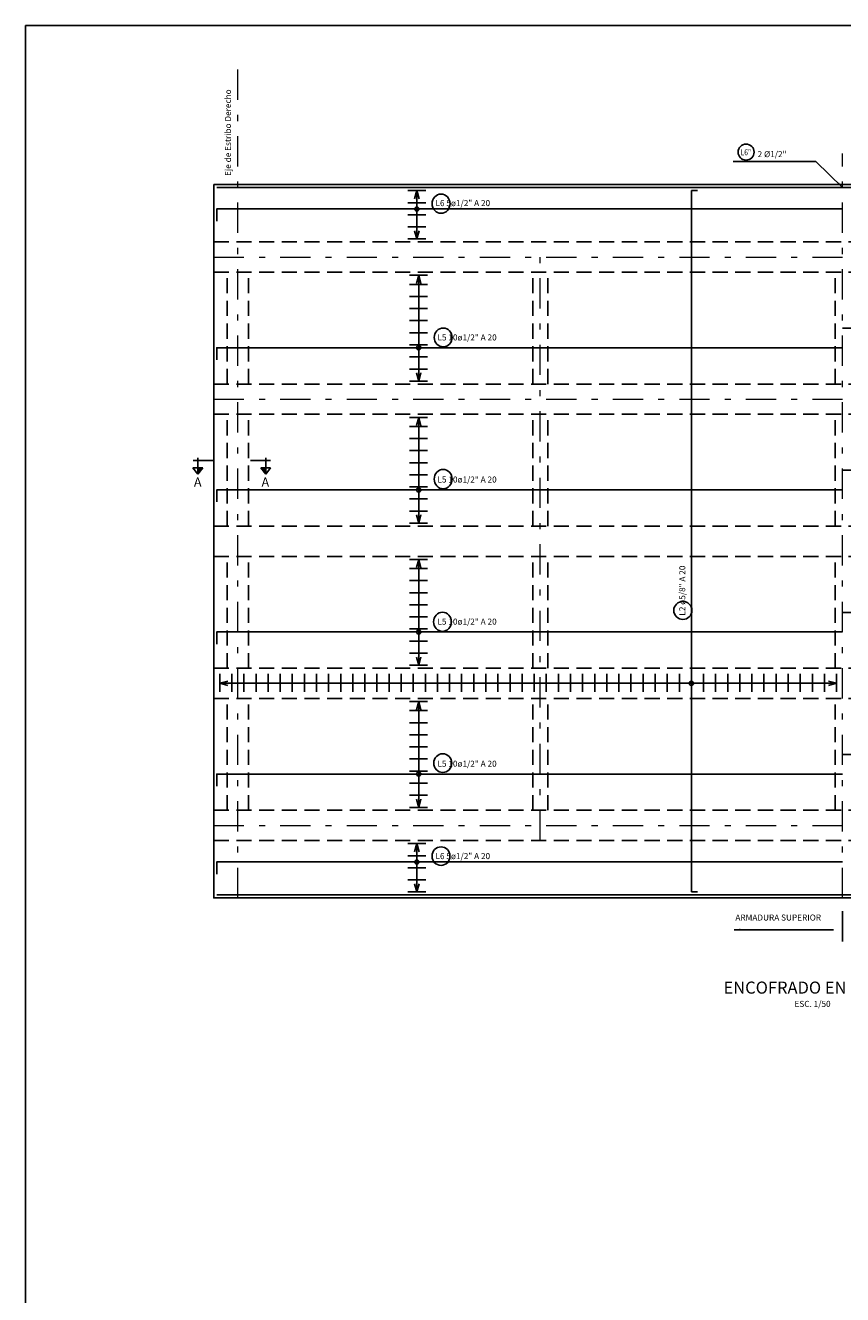
# Model space of a CAD drawing. Units: metres. Extents: x 356260.3 to 356320.2, y 8414159.8 to 8414202.1.
# Drawn here: x 356260.3 to 356273.8, y 8414181.1 to 8414202.1 of the extents above; entities that cross this region are included whole.
import ezdxf
from ezdxf.enums import TextEntityAlignment as Align

# ---------------------------------------------------------------- set-up
doc = ezdxf.new("R2010")
doc.units = ezdxf.units.M
doc.header["$PDMODE"] = 35
for name, pattern in [('DASHDOT', [1, 0.5, -0.25, 0, -0.25]), ('DASHDOT2', [0.5, 0.25, -0.125, 0, -0.125]), ('DASHED2', [0.375, 0.25, -0.125])]:
    doc.linetypes.add(name, pattern=pattern)
doc.layers.get('Defpoints').update_dxf_attribs({"color": 6})
for name, color, linetype in [('1- Losa', 30, 'Continuous'), ('21C', 3, 'Continuous'), ('24', 4, 'Continuous'), ('26', 1, 'Continuous'), ('28', 8, 'Continuous'), ('2C', 3, 'Continuous'), ('A-ACOTADO-INDEMAT', 252, 'Continuous'), ('A-TEXTOS-NOTAS-INDEMAT', 7, 'Continuous'), ('A-TEXTOS-SUBTITULOS-INDEMAT', 3, 'Continuous'), ('A-TEXTOS-TITULOS-INDEMAT', 4, 'Continuous'), ('EJE', 8, 'DASHDOT'), ('Fierro', 5, 'Continuous')]:
    doc.layers.add(name, color=color, linetype=linetype)
doc.layers.add('EJE_LINEA', color=1, linetype='Continuous', lineweight=13)
doc.styles.add('01COTAS', font='romans.shx')
doc.styles.add('50-NOTAS', font='romans.shx', dxfattribs={"height": 0.1})
doc.styles.add('50-SUBTITULO', font='arial.ttf', dxfattribs={"height": 150})
doc.styles.add('50-TITULO', font='arialbd.ttf', dxfattribs={"height": 0.2})
doc.styles.add('echi 100', font='romans.shx')
doc.styles.add('T 100', font='romans.shx')
doc.dimstyles.new('DIM-50-CORTE', dxfattribs={"dimscale": 0.05, "dimtxt": 2, "dimasz": 2, "dimexe": 2, "dimexo": 2, "dimgap": 1, "dimtad": 1, "dimtih": 1, "dimtoh": 1, "dimdec": 0, "dimlfac": 1000, "dimdsep": 46, "dimtxsty": '01COTAS', "dimblk": 'OBLIQUE', "dimcen": 25, "dimclrd": 251, "dimclre": 251, "dimclrt": 7, "dimadec": 0, "dimazin": 0, "dimtfac": 1, "dimtdec": 0, "dimtmove": 2, "dimatfit": 3, "dimfxl": 1, "dimtolj": 1, "dimtzin": 0, "dimarcsym": 0})
doc.dimstyles.new('ESTANDAR  100 90', dxfattribs={"dimtxt": 0.27, "dimasz": 0.18, "dimexe": 0.18, "dimexo": 0.0625, "dimgap": 0.1, "dimtad": 2, "dimtih": 1, "dimtoh": 1, "dimzin": 0, "dimdsep": 46, "dimtxsty": 'echi 100', "dimblk": 'ARCHTICK', "dimcen": 0, "dimdle": 0.2, "dimclrd": 3, "dimclre": 3, "dimclrt": 7, "dimazin": 0, "dimtfac": 1, "dimtofl": 0, "dimtmove": 0, "dimatfit": 3, "dimfxl": 0.18, "dimtolj": 1, "dimtzin": 0, "dimarcsym": 0})

# ---------------------------------------------------------------- blocks, each defined once
blk = doc.blocks.new('_Open30')
at = {"color": 0, "linetype": 'ByBlock', "lineweight": -2}
for p, q in [((-1, 0.27), (0, 0)), ((0, 0), (-1, -0.27)), ((0, 0), (-1, 0))]:
    blk.add_line(p, q, dxfattribs=at)
blk = doc.blocks.new('*D3233')
at = {"layer": '2C', "color": 3, "lineweight": -2, "transparency": 16777216}
for p, q in [((356266.747, 8414188.529), (356266.612, 8414188.529)), ((356266.747, 8414187.864), (356266.747, 8414188.394)), ((356266.747, 8414187.729), (356266.612, 8414187.729))]:
    blk.add_line(p, q, dxfattribs=at)
at = {"layer": 'Defpoints', "color": 0, "lineweight": -2, "transparency": 16777216}
for p in [(356266.747, 8414188.529), (356266.747, 8414188.529), (356266.747, 8414187.729)]:
    blk.add_point(p, dxfattribs=at)
at = {"layer": '2C', "color": 3, "lineweight": -2, "transparency": 16777216, "xscale": 0.135, "yscale": 0.135, "zscale": 0.135}
for p, rotation in [((356266.747, 8414188.529), 90), ((356266.747, 8414187.729), 270)]:
    blk.add_blockref('_Open30', p, dxfattribs=dict(at, rotation=rotation))
blk = doc.blocks.new('_Oblique')
at = {"color": 0, "linetype": 'ByBlock', "lineweight": -2}
blk.add_line((-0.5, -0.5), (0.5, 0.5), dxfattribs=at)
blk = doc.blocks.new('*D3234')
at = {"layer": '2C', "color": 3, "lineweight": -2, "transparency": 16777216}
for p, q in [((356266.779, 8414190.878), (356266.644, 8414190.878)), ((356266.779, 8414189.263), (356266.779, 8414190.743)), ((356266.773, 8414189.128), (356266.914, 8414189.128))]:
    blk.add_line(p, q, dxfattribs=at)
at = {"layer": 'Defpoints', "color": 0, "lineweight": -2, "transparency": 16777216}
for p in [(356266.779, 8414190.878), (356266.779, 8414190.878), (356266.773, 8414189.128)]:
    blk.add_point(p, dxfattribs=at)
at = {"layer": '2C', "color": 3, "lineweight": -2, "transparency": 16777216, "xscale": 0.135, "yscale": 0.135, "zscale": 0.135}
for p, rotation in [((356266.779, 8414190.878), 90), ((356266.779, 8414189.128), 270)]:
    blk.add_blockref('_Open30', p, dxfattribs=dict(at, rotation=rotation))
blk = doc.blocks.new('*D3235')
at = {"layer": '2C', "color": 3, "lineweight": -2, "transparency": 16777216}
for p, q in [((356266.779, 8414193.228), (356266.644, 8414193.228)), ((356266.779, 8414191.613), (356266.779, 8414193.093)), ((356266.773, 8414191.478), (356266.914, 8414191.478))]:
    blk.add_line(p, q, dxfattribs=at)
at = {"layer": 'Defpoints', "color": 0, "lineweight": -2, "transparency": 16777216}
for p in [(356266.779, 8414193.228), (356266.779, 8414193.228), (356266.773, 8414191.478)]:
    blk.add_point(p, dxfattribs=at)
at = {"layer": '2C', "color": 3, "lineweight": -2, "transparency": 16777216, "xscale": 0.135, "yscale": 0.135, "zscale": 0.135}
for p, rotation in [((356266.779, 8414193.228), 90), ((356266.779, 8414191.478), 270)]:
    blk.add_blockref('_Open30', p, dxfattribs=dict(at, rotation=rotation))
blk = doc.blocks.new('*D3236')
at = {"layer": '2C', "color": 3, "lineweight": -2, "transparency": 16777216}
for p, q in [((356266.779, 8414195.578), (356266.644, 8414195.578)), ((356266.779, 8414193.963), (356266.779, 8414195.443)), ((356266.773, 8414193.828), (356266.914, 8414193.828))]:
    blk.add_line(p, q, dxfattribs=at)
at = {"layer": 'Defpoints', "color": 0, "lineweight": -2, "transparency": 16777216}
for p in [(356266.779, 8414195.578), (356266.779, 8414195.578), (356266.773, 8414193.828)]:
    blk.add_point(p, dxfattribs=at)
at = {"layer": '2C', "color": 3, "lineweight": -2, "transparency": 16777216, "xscale": 0.135, "yscale": 0.135, "zscale": 0.135}
for p, rotation in [((356266.779, 8414195.578), 90), ((356266.779, 8414193.828), 270)]:
    blk.add_blockref('_Open30', p, dxfattribs=dict(at, rotation=rotation))
blk = doc.blocks.new('*D3237')
at = {"layer": '2C', "color": 3, "lineweight": -2, "transparency": 16777216}
for p, q in [((356266.779, 8414197.928), (356266.644, 8414197.928)), ((356266.779, 8414196.313), (356266.779, 8414197.793)), ((356266.773, 8414196.178), (356266.914, 8414196.178))]:
    blk.add_line(p, q, dxfattribs=at)
at = {"layer": 'Defpoints', "color": 0, "lineweight": -2, "transparency": 16777216}
for p in [(356266.779, 8414197.928), (356266.779, 8414197.928), (356266.773, 8414196.178)]:
    blk.add_point(p, dxfattribs=at)
at = {"layer": '2C', "color": 3, "lineweight": -2, "transparency": 16777216, "xscale": 0.135, "yscale": 0.135, "zscale": 0.135}
for p, rotation in [((356266.779, 8414197.928), 90), ((356266.779, 8414196.178), 270)]:
    blk.add_blockref('_Open30', p, dxfattribs=dict(at, rotation=rotation))
blk = doc.blocks.new('*D3238')
at = {"layer": '2C', "color": 3, "lineweight": -2, "transparency": 16777216}
for p, q in [((356266.747, 8414199.329), (356266.612, 8414199.329)), ((356266.747, 8414198.664), (356266.747, 8414199.194)), ((356266.747, 8414198.529), (356266.612, 8414198.529))]:
    blk.add_line(p, q, dxfattribs=at)
at = {"layer": 'Defpoints', "color": 0, "lineweight": -2, "transparency": 16777216}
for p in [(356266.747, 8414199.329), (356266.747, 8414199.329), (356266.747, 8414198.529)]:
    blk.add_point(p, dxfattribs=at)
at = {"layer": '2C', "color": 3, "lineweight": -2, "transparency": 16777216, "xscale": 0.135, "yscale": 0.135, "zscale": 0.135}
for p, rotation in [((356266.747, 8414199.329), 90), ((356266.747, 8414198.529), 270)]:
    blk.add_blockref('_Open30', p, dxfattribs=dict(at, rotation=rotation))
blk = doc.blocks.new('*D3245')
at = {"layer": '2C', "color": 3, "lineweight": -2, "transparency": 16777216}
for p, q in [((356263.488, 8414191.179), (356263.488, 8414191.044)), ((356273.553, 8414191.179), (356263.623, 8414191.179)), ((356273.688, 8414191.179), (356273.688, 8414191.044))]:
    blk.add_line(p, q, dxfattribs=at)
at = {"layer": 'Defpoints', "color": 0, "lineweight": -2, "transparency": 16777216}
for p in [(356263.488, 8414191.179), (356263.488, 8414191.179), (356273.688, 8414191.179)]:
    blk.add_point(p, dxfattribs=at)
at = {"layer": '2C', "color": 3, "lineweight": -2, "transparency": 16777216, "xscale": 0.135, "yscale": 0.135, "zscale": 0.135, "rotation": 180}
blk.add_blockref('_Open30', (356263.488, 8414191.179), dxfattribs=at)
at = {"layer": '2C', "color": 3, "lineweight": -2, "transparency": 16777216, "xscale": 0.135, "yscale": 0.135, "zscale": 0.135}
blk.add_blockref('_Open30', (356273.688, 8414191.179), dxfattribs=at)
blk = doc.blocks.new('CORTE')
at = {"layer": '24'}
for p, q in [((0, -0.139), (0, 0.685)), ((0.308, 0.284), (0.308, 0.69)), ((0.308, 0.69), (0.565, 0.487)), ((-0.113, 0.487), (0.565, 0.487)), ((0.308, 0.284), (0.565, 0.487))]:
    blk.add_line(p, q, dxfattribs=at)
at = {"layer": '24', "color": 2}
blk.add_solid([(0.308, 0.284), (0.565, 0.487), (0.308, 0.487)], dxfattribs=at)
at = {"layer": '24', "style": 'T 100', "flags": 4}
blk.add_attdef('LETRA', (0.563, 0.29), '', height=0.4, dxfattribs=at)

msp = doc.modelspace()

# ---------------------------------------------------------------- linework, layer by layer
at = {"flags": 128}
msp.add_lwpolyline([(356320.1988, 8414159.7629), (356260.2738, 8414159.7629), (356260.2738, 8414202.0607)], dxfattribs=at)
msp.add_lwpolyline([(356260.2738, 8414202.0607), (356320.1988, 8414202.0607), (356320.1988, 8414159.7629), (356260.2738, 8414159.7629)], close=True)
at = {"layer": '1- Losa', "linetype": 'ByBlock'}
msp.add_lwpolyline([(356263.3877, 8414199.4293), (356284.1877, 8414199.4293), (356284.1877, 8414187.6293), (356263.3877, 8414187.6293), (356263.3877, 8414199.4293)], dxfattribs=at)
at = {"layer": '24'}
for centre in [(356266.7469, 8414199.0252), (356266.7794, 8414196.7287), (356266.7794, 8414194.3787), (356266.7794, 8414192.0287), (356271.2877, 8414191.1793), (356271.2877, 8414191.1793), (356266.7794, 8414189.6787), (356266.7469, 8414188.2252)]:
    msp.add_circle(centre, 0.035, dxfattribs=at)
at = {"layer": '26'}
for points in [[(356266.5969, 8414199.3286), (356266.8969, 8414199.3286)], [(356266.5969, 8414199.1286), (356266.8969, 8414199.1286)], [(356266.5969, 8414198.9286), (356266.8969, 8414198.9286)], [(356266.5969, 8414198.7286), (356266.8969, 8414198.7286)], [(356266.5969, 8414198.5286), (356266.8969, 8414198.5286)], [(356266.9234, 8414197.9276), (356266.6234, 8414197.9276)], [(356266.9234, 8414197.7776), (356266.6234, 8414197.7776)], [(356266.9234, 8414197.5776), (356266.6234, 8414197.5776)], [(356266.9234, 8414197.3776), (356266.6234, 8414197.3776)], [(356266.9234, 8414197.1776), (356266.6234, 8414197.1776)], [(356266.9234, 8414196.9776), (356266.6234, 8414196.9776)], [(356266.9234, 8414196.7776), (356266.6234, 8414196.7776)], [(356266.9234, 8414196.5776), (356266.6234, 8414196.5776)], [(356266.9234, 8414196.3776), (356266.6234, 8414196.3776)], [(356266.9234, 8414196.1776), (356266.6234, 8414196.1776)], [(356266.9234, 8414195.5776), (356266.6234, 8414195.5776)], [(356266.9234, 8414195.4276), (356266.6234, 8414195.4276)], [(356266.9234, 8414195.2276), (356266.6234, 8414195.2276)], [(356266.9234, 8414195.0276), (356266.6234, 8414195.0276)], [(356266.9234, 8414194.8276), (356266.6234, 8414194.8276)], [(356266.9234, 8414194.6276), (356266.6234, 8414194.6276)], [(356266.9234, 8414194.4276), (356266.6234, 8414194.4276)], [(356266.9234, 8414194.2276), (356266.6234, 8414194.2276)], [(356266.9234, 8414194.0276), (356266.6234, 8414194.0276)], [(356266.9234, 8414193.8276), (356266.6234, 8414193.8276)], [(356266.9234, 8414193.2276), (356266.6234, 8414193.2276)], [(356266.9234, 8414193.0776), (356266.6234, 8414193.0776)], [(356266.9234, 8414192.8776), (356266.6234, 8414192.8776)], [(356266.9234, 8414192.6776), (356266.6234, 8414192.6776)], [(356266.9234, 8414192.4776), (356266.6234, 8414192.4776)], [(356266.9234, 8414192.2776), (356266.6234, 8414192.2776)], [(356266.9234, 8414192.0776), (356266.6234, 8414192.0776)], [(356266.9234, 8414191.8776), (356266.6234, 8414191.8776)], [(356266.9234, 8414191.6776), (356266.6234, 8414191.6776)], [(356266.9234, 8414191.4776), (356266.6234, 8414191.4776)], [(356263.4877, 8414191.0366), (356263.4877, 8414191.3366)], [(356263.6877, 8414191.0366), (356263.6877, 8414191.3366)], [(356263.8877, 8414191.0366), (356263.8877, 8414191.3366)], [(356264.0877, 8414191.0366), (356264.0877, 8414191.3366)], [(356264.2877, 8414191.0366), (356264.2877, 8414191.3366)], [(356264.4877, 8414191.0366), (356264.4877, 8414191.3366)], [(356264.6877, 8414191.0366), (356264.6877, 8414191.3366)], [(356264.8877, 8414191.0366), (356264.8877, 8414191.3366)], [(356265.0877, 8414191.0366), (356265.0877, 8414191.3366)], [(356265.2877, 8414191.0366), (356265.2877, 8414191.3366)], [(356265.4877, 8414191.0366), (356265.4877, 8414191.3366)], [(356265.6877, 8414191.0366), (356265.6877, 8414191.3366)], [(356265.8877, 8414191.0366), (356265.8877, 8414191.3366)], [(356266.0877, 8414191.0366), (356266.0877, 8414191.3366)], [(356266.2877, 8414191.0366), (356266.2877, 8414191.3366)], [(356266.4877, 8414191.0366), (356266.4877, 8414191.3366)], [(356266.6877, 8414191.0366), (356266.6877, 8414191.3366)], [(356266.8877, 8414191.0366), (356266.8877, 8414191.3366)], [(356267.0877, 8414191.0366), (356267.0877, 8414191.3366)], [(356267.2877, 8414191.0366), (356267.2877, 8414191.3366)], [(356267.4877, 8414191.0366), (356267.4877, 8414191.3366)], [(356267.6877, 8414191.0366), (356267.6877, 8414191.3366)], [(356267.8877, 8414191.0366), (356267.8877, 8414191.3366)], [(356268.0877, 8414191.0366), (356268.0877, 8414191.3366)], [(356268.2877, 8414191.0366), (356268.2877, 8414191.3366)], [(356268.4877, 8414191.0366), (356268.4877, 8414191.3366)], [(356268.6877, 8414191.0366), (356268.6877, 8414191.3366)], [(356268.8877, 8414191.0366), (356268.8877, 8414191.3366)], [(356269.0877, 8414191.0366), (356269.0877, 8414191.3366)], [(356269.2877, 8414191.0366), (356269.2877, 8414191.3366)], [(356269.4877, 8414191.0366), (356269.4877, 8414191.3366)], [(356269.6877, 8414191.0366), (356269.6877, 8414191.3366)], [(356269.8877, 8414191.0366), (356269.8877, 8414191.3366)], [(356270.0877, 8414191.0366), (356270.0877, 8414191.3366)], [(356270.2877, 8414191.0366), (356270.2877, 8414191.3366)], [(356270.4877, 8414191.0366), (356270.4877, 8414191.3366)], [(356270.6877, 8414191.0366), (356270.6877, 8414191.3366)], [(356270.8877, 8414191.0366), (356270.8877, 8414191.3366)], [(356271.0877, 8414191.0366), (356271.0877, 8414191.3366)], [(356271.2877, 8414191.0366), (356271.2877, 8414191.3366)], [(356271.4877, 8414191.0366), (356271.4877, 8414191.3366)], [(356271.6877, 8414191.0366), (356271.6877, 8414191.3366)], [(356271.8877, 8414191.0366), (356271.8877, 8414191.3366)], [(356272.0877, 8414191.0366), (356272.0877, 8414191.3366)], [(356272.2877, 8414191.0366), (356272.2877, 8414191.3366)], [(356272.4877, 8414191.0366), (356272.4877, 8414191.3366)], [(356272.6877, 8414191.0366), (356272.6877, 8414191.3366)], [(356272.8877, 8414191.0366), (356272.8877, 8414191.3366)], [(356273.0877, 8414191.0366), (356273.0877, 8414191.3366)], [(356273.2877, 8414191.0366), (356273.2877, 8414191.3366)], [(356273.4877, 8414191.0366), (356273.4877, 8414191.3366)], [(356273.6877, 8414191.0366), (356273.6877, 8414191.3366)], [(356266.9234, 8414190.8776), (356266.6234, 8414190.8776)], [(356266.9234, 8414190.7276), (356266.6234, 8414190.7276)], [(356266.9234, 8414190.5276), (356266.6234, 8414190.5276)], [(356266.9234, 8414190.3276), (356266.6234, 8414190.3276)], [(356266.9234, 8414190.1276), (356266.6234, 8414190.1276)], [(356266.9234, 8414189.9276), (356266.6234, 8414189.9276)], [(356266.9234, 8414189.7276), (356266.6234, 8414189.7276)], [(356266.9234, 8414189.5276), (356266.6234, 8414189.5276)], [(356266.9234, 8414189.3276), (356266.6234, 8414189.3276)], [(356266.9234, 8414189.1276), (356266.6234, 8414189.1276)], [(356266.5969, 8414188.5286), (356266.8969, 8414188.5286)], [(356266.5969, 8414188.3286), (356266.8969, 8414188.3286)], [(356266.5969, 8414188.1286), (356266.8969, 8414188.1286)], [(356266.5969, 8414187.9286), (356266.8969, 8414187.9286)], [(356266.5969, 8414187.7286), (356266.8969, 8414187.7286)]]:
    msp.add_lwpolyline(points, dxfattribs=at)
at = {"layer": '28', "color": 8, "linetype": 'DASHED2'}
for p, q in [((356263.3877, 8414198.4793), (356284.1877, 8414198.4793)), ((356263.3877, 8414197.9793), (356284.1877, 8414197.9793)), ((356263.6127, 8414196.1293), (356263.6127, 8414197.9793)), ((356263.9627, 8414196.1293), (356263.9627, 8414197.9793)), ((356268.6627, 8414196.1293), (356268.6627, 8414197.9793)), ((356268.9127, 8414196.1293), (356268.9127, 8414197.9793)), ((356273.6627, 8414196.1293), (356273.6627, 8414197.9793)), ((356263.3877, 8414196.1293), (356284.1877, 8414196.1293)), ((356263.3877, 8414195.6293), (356284.1877, 8414195.6293)), ((356263.6127, 8414193.7793), (356263.6127, 8414195.6293)), ((356263.9627, 8414193.7793), (356263.9627, 8414195.6293)), ((356268.6627, 8414193.7793), (356268.6627, 8414195.6293)), ((356268.9127, 8414193.7793), (356268.9127, 8414195.6293)), ((356273.6627, 8414193.7793), (356273.6627, 8414195.6293)), ((356263.3877, 8414193.7793), (356284.1877, 8414193.7793)), ((356263.3877, 8414193.2793), (356284.1877, 8414193.2793)), ((356263.6127, 8414191.4293), (356263.6127, 8414193.2793)), ((356263.9627, 8414191.4293), (356263.9627, 8414193.2793)), ((356268.6627, 8414191.4293), (356268.6627, 8414193.2793)), ((356268.9127, 8414191.4293), (356268.9127, 8414193.2793)), ((356273.6627, 8414191.4293), (356273.6627, 8414193.2793)), ((356263.3877, 8414191.4293), (356284.1877, 8414191.4293)), ((356263.3877, 8414190.9293), (356284.1877, 8414190.9293)), ((356263.6127, 8414189.0793), (356263.6127, 8414190.9293)), ((356263.9627, 8414189.0793), (356263.9627, 8414190.9293)), ((356268.6627, 8414189.0793), (356268.6627, 8414190.9293)), ((356268.9127, 8414189.0793), (356268.9127, 8414190.9293)), ((356273.6627, 8414189.0793), (356273.6627, 8414190.9293)), ((356263.3877, 8414189.0793), (356284.1877, 8414189.0793)), ((356263.3877, 8414188.5793), (356284.1877, 8414188.5793))]:
    msp.add_line(p, q, dxfattribs=at)
at = {"layer": '2C'}
msp.add_circle((356272.1909, 8414199.9656), 0.1324, dxfattribs=at)
for centre, major_axis, ratio in [((356267.1472, 8414199.1114), (0, -0.159), 0.9327548), ((356271.1463, 8414192.3847), (0.1502, 0), 0.9873647), ((356267.1466, 8414188.3208), (0, -0.1527), 0.9712587)]:
    msp.add_ellipse(centre, major_axis=major_axis, ratio=ratio, start_param=-1.5707963, end_param=4.712389, dxfattribs=at)
at = {"layer": '2C', "extrusion": (0, 0, -1)}
for centre, major_axis, ratio in [((356267.183, 8414196.8998), (0, -0.1555), 0.9540838), ((356267.1822, 8414194.5571), (0, -0.1609), 0.9220507), ((356267.1713, 8414192.1963), (0, -0.1587), 0.934606), ((356267.1756, 8414189.8596), (0, -0.1543), 0.9610242)]:
    msp.add_ellipse(centre, major_axis=major_axis, ratio=ratio, start_param=-1.5707963, end_param=4.712389, dxfattribs=at)
at = {"layer": 'EJE'}
msp.add_line((356273.7877, 8414186.9093), (356273.7877, 8414187.6293), dxfattribs=at)
at = {"layer": 'EJE_LINEA', "linetype": 'DASHDOT2', "lineweight": 5, "ltscale": 2}
for p, q in [((356263.7877, 8414187.6293), (356263.7877, 8414201.5346)), ((356273.7877, 8414187.6293), (356273.7877, 8414199.9417)), ((356268.7877, 8414188.5793), (356268.7877, 8414198.4793)), ((356263.3877, 8414198.2293), (356284.1877, 8414198.2293)), ((356263.3877, 8414195.8793), (356284.1877, 8414195.8793)), ((356263.3877, 8414188.8293), (356284.1877, 8414188.8293))]:
    msp.add_line(p, q, dxfattribs=at)
at = {"layer": 'Fierro'}
for p, q in [((356280.9377, 8414199.3793), (356263.4377, 8414199.3793)), ((356271.2877, 8414199.3293), (356271.3877, 8414199.3293)), ((356284.1377, 8414187.6793), (356263.4377, 8414187.6793)), ((356271.2877, 8414187.7293), (356271.3877, 8414187.7293))]:
    msp.add_line(p, q, dxfattribs=at)
for points in [[(356271.2877, 8414187.7293), (356271.2877, 8414199.3293)], [(356263.4377, 8414198.8245), (356263.4377, 8414199.0252), (356273.7877, 8414199.0252)], [(356284.1377, 8414196.8518), (356284.1377, 8414197.0526), (356273.7877, 8414197.0526)], [(356263.4377, 8414196.528), (356263.4377, 8414196.7287), (356273.7877, 8414196.7287)], [(356284.1377, 8414194.5018), (356284.1377, 8414194.7026), (356273.7877, 8414194.7026)], [(356263.4377, 8414194.178), (356263.4377, 8414194.3787), (356273.7877, 8414194.3787)], [(356284.1377, 8414192.1518), (356284.1377, 8414192.3526), (356273.7877, 8414192.3526)], [(356263.4377, 8414191.828), (356263.4377, 8414192.0287), (356273.7877, 8414192.0287)], [(356284.1377, 8414189.8018), (356284.1377, 8414190.0026), (356273.7877, 8414190.0026)], [(356263.4377, 8414189.478), (356263.4377, 8414189.6787), (356273.7877, 8414189.6787)], [(356263.4377, 8414188.0245), (356263.4377, 8414188.2252), (356273.7877, 8414188.2252)]]:
    msp.add_lwpolyline(points, dxfattribs=at)

# ---------------------------------------------------------------- block references
at = {"layer": '21C'}
for p, xscale, yscale, zscale, rotation in [((356263.3208, 8414194.8638), -0.4000000000000088, 0.3999999999999838, 0.4, 89.99999970984283), ((356264.0534, 8414194.8638), 0.4000000000000088, 0.4000000000000088, 0.4000000000000088, 269.9999997098428)]:
    msp.add_blockref('CORTE', p, dxfattribs=dict(at, xscale=xscale, yscale=yscale, zscale=zscale, rotation=rotation))

# ---------------------------------------------------------------- texts
at = {"layer": 'A-ACOTADO-INDEMAT', "color": 7, "ltscale": 0.1, "insert": (356271.1493, 8414192.298), "char_height": 0.1, "attachment_point": 4, "rotation": 90, "style": '50-NOTAS'}
msp.add_mtext('L2 ø5/8" A 20', dxfattribs=at)
at = {"layer": 'A-TEXTOS-NOTAS-INDEMAT', "style": '50-NOTAS'}
msp.add_text('Eje de Estribo Derecho', height=0.1, rotation=90, dxfattribs=at).set_placement((356263.6733, 8414199.5711))
at = {"layer": 'A-TEXTOS-NOTAS-INDEMAT', "style": '50-NOTAS', "width": 0.740706}
msp.add_text('L6"', height=0.1, dxfattribs=at).set_placement((356272.1016, 8414199.9113), (356272.2744, 8414199.9113), align=Align.FIT)
at = {"layer": 'A-TEXTOS-NOTAS-INDEMAT', "style": '50-NOTAS'}
for s, p in [('2 %%C1/2"', (356272.3826, 8414199.8812)), ('L6 5ø1/2" A 20', (356267.0552, 8414199.0712)), ('L5 10ø1/2" A 20', (356267.0877, 8414196.8498)), ('L5 10ø1/2" A 20', (356267.0877, 8414194.4998)), ('L5 10ø1/2" A 20', (356267.0877, 8414192.1498)), ('L5 10ø1/2" A 20', (356267.0877, 8414189.7998)), ('L6 5ø1/2" A 20', (356267.0552, 8414188.2712)), ('ARMADURA SUPERIOR', (356272.0147, 8414187.2552))]:
    msp.add_text(s, height=0.1, dxfattribs=at).set_placement(p)
msp.add_text('ESC. 1/50', height=0.1, dxfattribs=at).set_placement((356273.2907, 8414185.8275), align=Align.CENTER)
at = {"layer": 'A-TEXTOS-SUBTITULOS-INDEMAT', "style": '50-SUBTITULO'}
for p in [(356263.0614, 8414194.434), (356264.1797, 8414194.434)]:
    msp.add_text('A', height=0.15, dxfattribs=at).set_placement(p)
at = {"layer": 'A-TEXTOS-TITULOS-INDEMAT', "style": '50-TITULO'}
msp.add_text('ENCOFRADO EN PLANTA', height=0.2, dxfattribs=at).set_placement((356273.3722, 8414186.0467), align=Align.CENTER)

# ---------------------------------------------------------------- dimensions: what is measured, and where the dimension line sits
at = {"layer": '2C'}
for base, p1, p2, picture, middle in [((356266.7469, 8414199.3286), (356266.7469, 8414198.5286), (356266.7469, 8414199.3286), '*D3238', (356266.7469, 8414198.9286)), ((356266.7794, 8414197.9276), (356266.7734, 8414196.1776), (356266.7794, 8414197.9276), '*D3237', (356266.7794, 8414197.0526)), ((356266.7794, 8414195.5776), (356266.7734, 8414193.8276), (356266.7794, 8414195.5776), '*D3236', (356266.7794, 8414194.7026)), ((356266.7794, 8414193.2276), (356266.7734, 8414191.4776), (356266.7794, 8414193.2276), '*D3235', (356266.7794, 8414192.3526)), ((356266.7794, 8414190.8776), (356266.7734, 8414189.1276), (356266.7794, 8414190.8776), '*D3234', (356266.7794, 8414190.0026)), ((356266.7469, 8414188.5286), (356266.7469, 8414187.7286), (356266.7469, 8414188.5286), '*D3233', (356266.7469, 8414188.1286))]:
    dim = msp.add_linear_dim(base=base, p1=p1, p2=p2, angle=90, text=' ', dimstyle='ESTANDAR  100 90', override={"dimscale": 0.75, "dimexo": 0, "dimblk1": 'Open30', "dimblk2": 'Open30', "dimsah": 1}, dxfattribs=at)
    dim.commit()
    dim.dimension.update_dxf_attribs({"geometry": picture, "text_midpoint": middle})
dim = msp.add_linear_dim(base=(356263.4877, 8414191.1793), p1=(356273.6877, 8414191.1793), p2=(356263.4877, 8414191.1793), text=' ', dimstyle='ESTANDAR  100 90', override={"dimscale": 0.75, "dimexo": 0, "dimblk1": 'Open30', "dimblk2": 'Open30', "dimsah": 1}, dxfattribs=at)
dim.commit()
dim.dimension.update_dxf_attribs({"geometry": '*D3245', "text_midpoint": (356268.5877, 8414191.1793)})

# ---------------------------------------------------------------- leaders
at = {"layer": 'A-ACOTADO-INDEMAT'}
for points in [[(356273.7877, 8414199.3793), (356273.3456, 8414199.8112), (356271.9805, 8414199.8112)], [(356271.9955, 8414187.1048), (356273.6377, 8414187.1048)]]:
    msp.add_leader(points, dimstyle='DIM-50-CORTE', dxfattribs=at)

doc.saveas('drawing.dxf')
